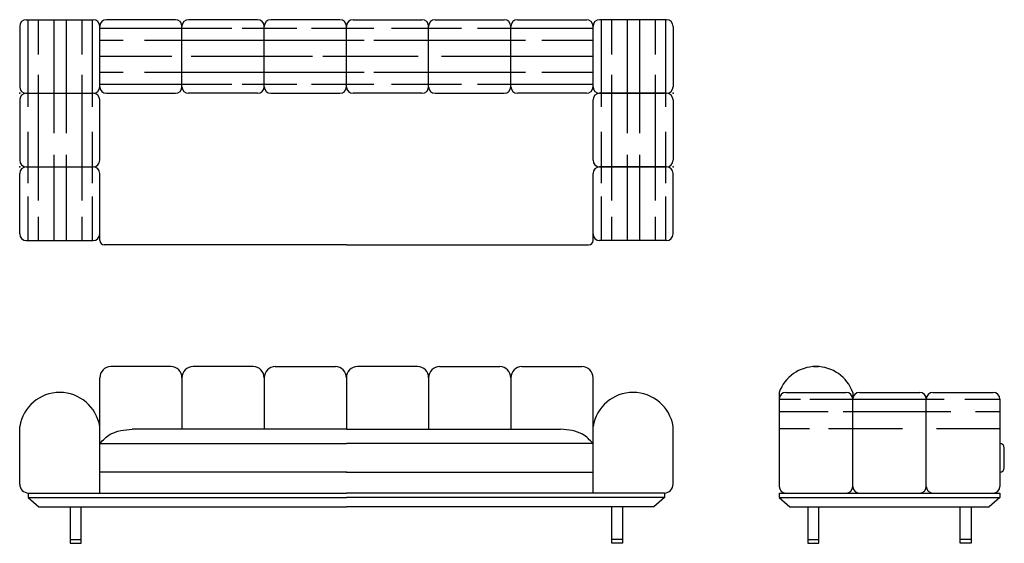
# Model space of a CAD drawing. Units: millimetres. Extents: x 1476 to 1922, y 1047 to 1284.
import ezdxf

# ---------------------------------------------------------------- set-up
doc = ezdxf.new("R2010")
doc.units = ezdxf.units.MM
doc.layers.add('IMBOTTITURA', color=1, linetype='Continuous')
doc.layers.add('STRUTTURA', color=7, linetype='Continuous')

# ---------------------------------------------------------------- blocks, each defined once
blk = doc.blocks.new('ALTHEA ALTO')
at = {"layer": 'IMBOTTITURA'}
for p, q in [((1476.14, 1281.16), (1476.14, 1253.83)), ((1479.14, 1284.16), (1509.43, 1284.16)), ((1512.43, 1253.83), (1512.43, 1281.16)), ((1546.67, 1284.16), (1515.43, 1284.16)), ((1549.67, 1253.83), (1549.67, 1281.16)), ((1583.92, 1284.16), (1552.67, 1284.16)), ((1586.92, 1253.83), (1586.92, 1281.16)), ((1621.17, 1284.16), (1589.92, 1284.16)), ((1624.17, 1253.83), (1624.17, 1281.16)), ((1627.17, 1284.16), (1658.41, 1284.16)), ((1661.41, 1253.83), (1661.41, 1281.16)), ((1664.41, 1284.16), (1695.66, 1284.16)), ((1698.66, 1253.83), (1698.66, 1281.16)), ((1701.66, 1284.16), (1732.9, 1284.16)), ((1735.9, 1253.83), (1735.9, 1281.16)), ((1769.19, 1284.16), (1738.9, 1284.16)), ((1772.19, 1281.16), (1772.19, 1253.83)), ((1479.14, 1250.83), (1509.43, 1250.83)), ((1515.43, 1250.83), (1546.67, 1250.83)), ((1583.92, 1250.83), (1552.67, 1250.83)), ((1589.92, 1250.83), (1621.17, 1250.83)), ((1658.41, 1250.83), (1627.17, 1250.83)), ((1664.41, 1250.83), (1695.66, 1250.83)), ((1732.9, 1250.83), (1701.66, 1250.83)), ((1769.19, 1250.83), (1738.9, 1250.83)), ((1738.9, 1250.83), (1769.19, 1250.83)), ((1476.14, 1247.83), (1476.14, 1220.5)), ((1512.43, 1220.5), (1512.43, 1247.83)), ((1735.9, 1220.5), (1735.9, 1247.83)), ((1772.19, 1247.83), (1772.19, 1220.5)), ((1476.14, 1187.16), (1476.14, 1214.5)), ((1479.14, 1217.5), (1509.43, 1217.5)), ((1512.43, 1187.16), (1512.43, 1214.5)), ((1735.9, 1187.16), (1735.9, 1214.5)), ((1769.19, 1217.5), (1738.9, 1217.5)), ((1738.9, 1217.5), (1769.19, 1217.5)), ((1772.19, 1187.16), (1772.19, 1214.5)), ((1512.43, 1184.16), (1512.43, 1187.16)), ((1735.9, 1184.16), (1735.9, 1187.16)), ((1479.14, 1184.16), (1509.43, 1184.16)), ((1512.43, 1184.16), (1512.43, 1184.16)), ((1624.17, 1182.16), (1514.43, 1182.16)), ((1624.17, 1182.16), (1733.9, 1182.16)), ((1735.9, 1184.16), (1735.9, 1184.16)), ((1769.19, 1184.16), (1738.9, 1184.16))]:
    blk.add_line(p, q, dxfattribs=at)
at = {"layer": 'IMBOTTITURA', "color": 35}
for p, q in [((1479.88, 1284.16), (1479.88, 1244.76)), ((1484.5, 1284.16), (1484.5, 1268.38)), ((1491.57, 1284.16), (1491.57, 1232.78)), ((1497.23, 1284.16), (1497.23, 1232.78)), ((1504.3, 1284.16), (1504.3, 1268.38)), ((1508.92, 1284.16), (1508.92, 1244.76)), ((1739.64, 1284.16), (1739.64, 1244.76)), ((1744.26, 1284.16), (1744.26, 1268.38)), ((1751.33, 1284.16), (1751.33, 1232.78)), ((1756.99, 1284.16), (1756.99, 1232.78)), ((1764.06, 1284.16), (1764.06, 1268.38)), ((1768.68, 1284.16), (1768.68, 1244.76)), ((1572.28, 1280.12), (1512.43, 1280.12)), ((1601.71, 1280.12), (1576.93, 1280.12)), ((1636.64, 1280.12), (1608.41, 1280.12)), ((1676.38, 1280.12), (1644.64, 1280.12)), ((1735.9, 1280.12), (1683.55, 1280.12)), ((1523.04, 1274.8), (1512.43, 1274.8)), ((1632.14, 1274.8), (1532.72, 1274.8)), ((1705.24, 1274.8), (1636.61, 1274.8)), ((1735.9, 1274.8), (1712.68, 1274.8)), ((1545, 1267.5), (1512.43, 1267.5)), ((1608.87, 1267.5), (1553.85, 1267.5)), ((1656.62, 1267.5), (1613.53, 1267.5)), ((1735.9, 1267.5), (1667.24, 1267.5)), ((1484.5, 1259.26), (1484.5, 1202.22)), ((1504.3, 1259.26), (1504.3, 1202.22)), ((1523.04, 1260.2), (1512.43, 1260.2)), ((1632.14, 1260.2), (1532.72, 1260.2)), ((1705.24, 1260.2), (1636.61, 1260.2)), ((1735.9, 1260.2), (1712.68, 1260.2)), ((1744.26, 1259.26), (1744.26, 1202.22)), ((1764.06, 1259.26), (1764.06, 1202.22)), ((1572.28, 1254.87), (1512.43, 1254.87)), ((1601.71, 1254.87), (1576.93, 1254.87)), ((1636.64, 1254.87), (1608.41, 1254.87)), ((1676.38, 1254.87), (1644.64, 1254.87)), ((1735.9, 1254.87), (1683.55, 1254.87)), ((1479.88, 1233.35), (1479.88, 1210.07)), ((1508.92, 1233.35), (1508.92, 1210.07)), ((1739.64, 1233.35), (1739.64, 1210.07)), ((1768.68, 1233.35), (1768.68, 1210.07)), ((1491.57, 1222.93), (1491.57, 1184.16)), ((1497.23, 1222.93), (1497.23, 1184.16)), ((1751.33, 1222.93), (1751.33, 1184.16)), ((1756.99, 1222.93), (1756.99, 1184.16)), ((1479.88, 1204.14), (1479.88, 1184.17)), ((1508.92, 1204.14), (1508.92, 1184.17)), ((1739.64, 1204.14), (1739.64, 1184.17)), ((1768.68, 1204.14), (1768.68, 1184.17)), ((1484.5, 1194.93), (1484.5, 1184.16)), ((1504.3, 1194.93), (1504.3, 1184.16)), ((1744.26, 1194.93), (1744.26, 1184.16)), ((1764.06, 1194.93), (1764.06, 1184.16))]:
    blk.add_line(p, q, dxfattribs=at)
at = {"layer": 'IMBOTTITURA'}
for centre, radius, start, end in [((1479.14, 1281.16), 3, 90, 180), ((1509.43, 1281.16), 3, 0, 90), ((1515.43, 1281.16), 3, 90, 180), ((1546.67, 1281.16), 3, 0, 90), ((1552.67, 1281.16), 3, 90, 180), ((1583.92, 1281.16), 3, 360, 90), ((1589.92, 1281.16), 3, 90, 180), ((1621.17, 1281.16), 3, 0, 90), ((1627.17, 1281.16), 3, 90, 180), ((1658.41, 1281.16), 3, 0, 90), ((1664.41, 1281.16), 3, 90, 180), ((1695.66, 1281.16), 3, 0, 90), ((1701.66, 1281.16), 3, 90, 180), ((1732.9, 1281.16), 3, 0, 90), ((1738.9, 1281.16), 3, 90, 180), ((1769.19, 1281.16), 3, 0, 90), ((1479.14, 1253.83), 3, 180, 270), ((1509.43, 1253.83), 3, 270, 0), ((1515.43, 1253.83), 3, 180, 270), ((1546.67, 1253.83), 3, 270, 0), ((1552.67, 1253.83), 3, 180, 270), ((1583.92, 1253.83), 3, 270, 360), ((1589.92, 1253.83), 3, 180, 270), ((1621.17, 1253.83), 3, 270, 0), ((1627.17, 1253.83), 3, 180, 270), ((1658.41, 1253.83), 3, 270, 0), ((1664.41, 1253.83), 3, 180, 270), ((1695.66, 1253.83), 3, 270, 0), ((1701.66, 1253.83), 3, 180, 270), ((1732.9, 1253.83), 3, 270, 0), ((1738.9, 1253.83), 3, 180, 270), ((1769.19, 1253.83), 3, 270, 0), ((1479.14, 1247.83), 3, 90, 180), ((1509.43, 1247.83), 3, 360, 90), ((1738.9, 1247.83), 3, 90, 180), ((1769.19, 1247.83), 3, 0, 90), ((1479.14, 1220.5), 3, 180, 270), ((1509.43, 1220.5), 3, 270, 360), ((1738.9, 1220.5), 3, 180, 270), ((1769.19, 1220.5), 3, 270, 0), ((1479.14, 1214.5), 3, 90, 180), ((1509.43, 1214.5), 3, 360, 90), ((1738.9, 1214.5), 3, 90, 180), ((1769.19, 1214.5), 3, 0, 90), ((1479.14, 1187.16), 3, 180, 270), ((1509.43, 1187.16), 3, 270, 360), ((1738.9, 1187.16), 3, 180, 270), ((1769.19, 1187.16), 3, 270, 0), ((1514.43, 1184.16), 2, 180, 270), ((1733.9, 1184.16), 2, 270, 0)]:
    blk.add_arc(centre, radius, start, end, dxfattribs=at)
for p in [(1476.14, 1250.83), (1772.19, 1250.83), (1476.14, 1217.5), (1772.19, 1217.5)]:
    blk.add_point(p, dxfattribs=at)
blk = doc.blocks.new('ALTHEA FRONTE')
at = {"layer": 'IMBOTTITURA'}
for p, q in [((1544.67, 1127.06), (1517.43, 1127.06)), ((1581.92, 1127.06), (1554.67, 1127.06)), ((1591.92, 1127.06), (1619.17, 1127.06)), ((1656.41, 1127.06), (1629.17, 1127.06)), ((1666.41, 1127.06), (1693.66, 1127.06)), ((1703.66, 1127.06), (1730.9, 1127.06)), ((1512.43, 1099.93), (1512.43, 1122.06)), ((1512.43, 1099.93), (1512.43, 1122.06)), ((1549.67, 1122.06), (1549.67, 1098.71)), ((1586.92, 1122.06), (1586.92, 1098.71)), ((1624.17, 1122.06), (1624.17, 1098.71)), ((1661.41, 1122.06), (1661.41, 1098.71)), ((1698.66, 1122.06), (1698.66, 1098.71)), ((1735.9, 1099.93), (1735.9, 1122.06)), ((1476.14, 1073.83), (1476.14, 1099.93)), ((1512.43, 1069.83), (1512.43, 1099.93)), ((1624.17, 1098.71), (1527.11, 1098.71)), ((1624.17, 1098.71), (1721.22, 1098.71)), ((1735.9, 1069.83), (1735.9, 1099.93)), ((1772.19, 1073.83), (1772.19, 1099.93)), ((1512.43, 1092.25), (1624.17, 1092.25)), ((1735.9, 1092.25), (1624.17, 1092.25)), ((1624.34, 1079.29), (1512.43, 1079.29)), ((1623.99, 1079.29), (1735.9, 1079.29)), ((1480.14, 1069.83), (1512.43, 1069.83)), ((1768.19, 1069.83), (1735.9, 1069.83))]:
    blk.add_line(p, q, dxfattribs=at)
for centre, radius, start, end in [((1517.43, 1122.06), 5, 90, 180), ((1544.67, 1122.06), 5, 0, 90), ((1554.67, 1122.06), 5, 90, 180), ((1581.92, 1122.06), 5, 0, 90), ((1591.92, 1122.06), 5, 90, 180), ((1619.17, 1122.06), 5, 0, 90), ((1629.17, 1122.06), 5, 90, 180), ((1656.41, 1122.06), 5, 0, 90), ((1666.41, 1122.06), 5, 90, 180), ((1693.66, 1122.06), 5, 0, 90), ((1703.66, 1122.06), 5, 90, 180), ((1730.9, 1122.06), 5, 0, 90), ((1494.28, 1097.01), 18.38, 9.1425, 170.8575), ((1754.05, 1097.01), 18.38, 9.1425, 170.8575), ((1480.14, 1073.83), 4, 180, 270), ((1768.19, 1073.83), 4, 270, 0)]:
    blk.add_arc(centre, radius, start, end, dxfattribs=at)
for points in [[(1512.43, 1092.25), (1517.19, 1096.41), (1527.11, 1098.71)], [(1735.9, 1092.25), (1731.14, 1096.41), (1721.22, 1098.71)]]:
    blk.add_spline(points, degree=3, dxfattribs=at)
at = {"layer": 'STRUTTURA'}
for p, q in [((1480.01, 1069.83), (1480.01, 1067.78)), ((1480.01, 1069.83), (1624.17, 1069.83)), ((1480.01, 1067.78), (1484.82, 1063.57)), ((1480.01, 1067.78), (1624.17, 1067.78)), ((1768.32, 1069.83), (1624.17, 1069.83)), ((1768.32, 1067.78), (1624.17, 1067.78)), ((1768.32, 1067.78), (1763.51, 1063.57)), ((1768.32, 1069.83), (1768.32, 1067.78)), ((1484.82, 1063.57), (1624.17, 1063.57)), ((1499.05, 1063.57), (1499.05, 1047.06)), ((1503.98, 1047.06), (1503.98, 1063.57)), ((1763.51, 1063.57), (1624.17, 1063.57)), ((1744.35, 1047.06), (1744.35, 1063.57)), ((1749.28, 1063.57), (1749.28, 1047.06)), ((1499.05, 1048.82), (1503.98, 1048.82)), ((1749.28, 1048.82), (1744.35, 1048.82)), ((1499.05, 1047.06), (1503.98, 1047.06)), ((1749.28, 1047.06), (1744.35, 1047.06))]:
    blk.add_line(p, q, dxfattribs=at)
blk = doc.blocks.new('ALTHEA LATO')
at = {"layer": 'IMBOTTITURA'}
for p, q in [((1835.81, 1127.06), (1837.98, 1127.06)), ((1820.23, 1115.39), (1820.23, 1112.39)), ((1823.23, 1115.39), (1850.56, 1115.39)), ((1853.56, 1115.39), (1853.56, 1112.39)), ((1856.56, 1115.39), (1883.89, 1115.39)), ((1889.89, 1115.39), (1917.23, 1115.39)), ((1820.23, 1112.39), (1820.23, 1072.83)), ((1853.56, 1072.83), (1853.56, 1112.39)), ((1886.89, 1072.83), (1886.89, 1112.39)), ((1920.23, 1112.39), (1920.23, 1072.83)), ((1922.23, 1081.29), (1922.23, 1090.25)), ((1823.23, 1069.83), (1850.56, 1069.83)), ((1856.56, 1069.83), (1883.89, 1069.83)), ((1889.89, 1069.83), (1917.23, 1069.83))]:
    blk.add_line(p, q, dxfattribs=at)
at = {"layer": 'IMBOTTITURA', "color": 35}
for p, q in [((1820.23, 1112.34), (1829.93, 1112.34)), ((1834.18, 1112.34), (1895.04, 1112.34)), ((1904.37, 1112.34), (1920.23, 1112.34)), ((1820.23, 1106.71), (1842.37, 1106.71)), ((1849.21, 1106.71), (1898.04, 1106.71)), ((1909.24, 1106.71), (1920.23, 1106.71)), ((1820.23, 1099.1), (1833.97, 1099.1)), ((1842.58, 1099.1), (1876.06, 1099.1)), ((1891.51, 1099.1), (1920.23, 1099.1))]:
    blk.add_line(p, q, dxfattribs=at)
at = {"layer": 'IMBOTTITURA'}
for centre, radius, start, end in [((1836.9, 1109.38), 17.72, 19.8266, 160.1734), ((1823.23, 1112.39), 3, 90, 180), ((1850.56, 1112.39), 3, 0, 90), ((1856.56, 1112.39), 3, 90, 180), ((1883.89, 1112.39), 3, 360, 90), ((1889.89, 1112.39), 3, 90, 180), ((1917.23, 1112.39), 3, 0, 90), ((1920.23, 1090.25), 2, 0, 90), ((1920.23, 1081.29), 2, 270, 0), ((1823.23, 1072.83), 3, 180, 270), ((1850.56, 1072.83), 3, 270, 0), ((1856.56, 1072.83), 3, 180, 270), ((1883.89, 1072.83), 3, 270, 360), ((1889.89, 1072.83), 3, 180, 270), ((1917.23, 1072.83), 3, 270, 0)]:
    blk.add_arc(centre, radius, start, end, dxfattribs=at)
at = {"layer": 'STRUTTURA'}
for p, q in [((1820.23, 1069.83), (1820.23, 1067.78)), ((1820.23, 1069.83), (1920.23, 1069.83)), ((1820.23, 1067.78), (1825.04, 1063.57)), ((1820.23, 1067.78), (1920.23, 1067.78)), ((1920.23, 1067.78), (1915.42, 1063.57)), ((1920.23, 1069.83), (1920.23, 1067.78)), ((1825.04, 1063.57), (1915.42, 1063.57)), ((1833.28, 1063.57), (1833.28, 1047.06)), ((1838.2, 1047.06), (1838.2, 1063.57)), ((1902.27, 1047.06), (1902.27, 1063.57)), ((1907.19, 1063.57), (1907.19, 1047.06)), ((1833.28, 1048.82), (1838.2, 1048.82)), ((1907.19, 1048.82), (1902.27, 1048.82)), ((1833.28, 1047.06), (1838.2, 1047.06)), ((1907.19, 1047.06), (1902.27, 1047.06))]:
    blk.add_line(p, q, dxfattribs=at)

msp = doc.modelspace()

# ---------------------------------------------------------------- block references
at = {"layer": 'IMBOTTITURA'}
for name in ['ALTHEA ALTO', 'ALTHEA FRONTE', 'ALTHEA LATO']:
    msp.add_blockref(name, (0, 0), dxfattribs=at)

doc.saveas('drawing.dxf')
